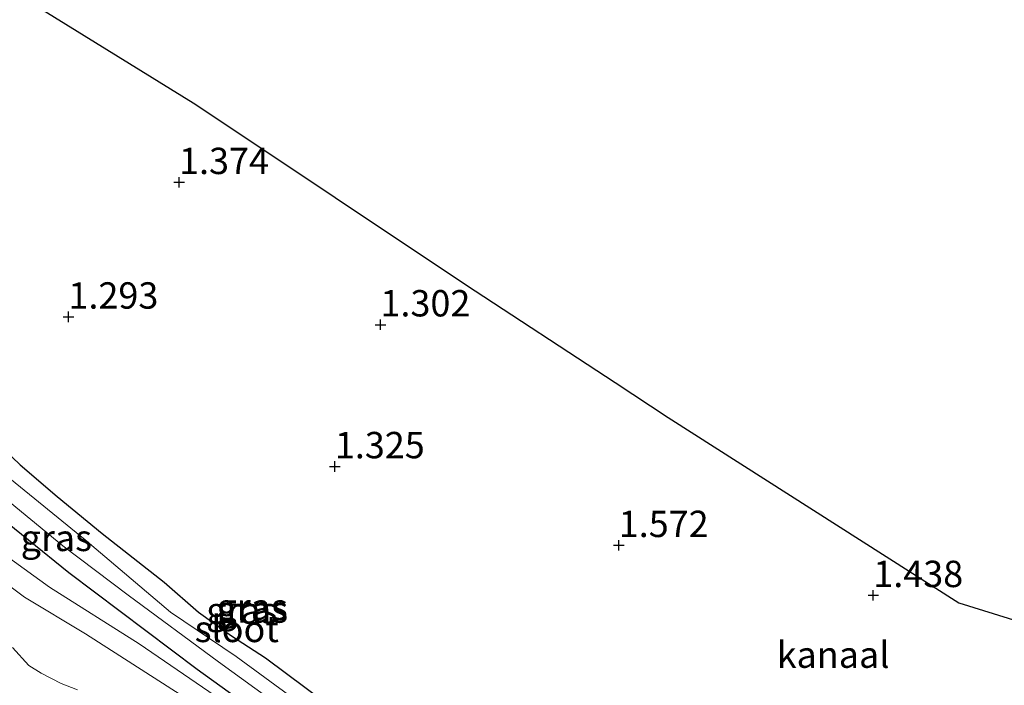
# Model space of a CAD drawing. Units: metres. Extents: x 44006 to 49457, y 362500 to 368753.
# Drawn here: x 48354 to 48448, y 365512 to 365575 of the extents above; entities that cross this region are included whole.
import ezdxf
from ezdxf.enums import TextEntityAlignment as Align

# ---------------------------------------------------------------- set-up
doc = ezdxf.new("R2010")
doc.units = ezdxf.units.M
doc.layers.get('0').update_dxf_attribs({"lineweight": 25})
for name, color, linetype in [('B-ME-GW-HOOGTEPUNT-S-B1', 10, 'Continuous'), ('B-ME-GW-INSTEEKWATERGANG-L-B1', 10, 'Continuous'), ('B-ME-KG-KADASTRAAL-OPNAMEDTMGRENS-L-B1', 10, 'Continuous')]:
    doc.layers.add(name, color=color, linetype=linetype)
for name, color, linetype, lineweight in [('B-ME-GW-KRUINLIJN-L-B1', 93, 'Continuous', 18), ('B-ME-GW-TEENLIJN-L-B1', 93, 'Continuous', 18), ('B-ME-IE-GRASLAND-GV-B6', 93, 'Continuous', 18), ('B-ME-IE-GRONDWERKLIJN-GROND_INGERICHT-GV-B6', 253, 'Continuous', 18), ('B-ME-OG-WATER-GV-B6', 153, 'Continuous', 18), ('B-ME-VH-VERH_SOORT-ONVERHARD-GV-B6', 8, 'Continuous', 18)]:
    doc.layers.add(name, color=color, linetype=linetype, lineweight=lineweight)
doc.styles.add('NLCS-ISO', font='NLCS-ISO.TTF')

# ---------------------------------------------------------------- blocks, each defined once
blk = doc.blocks.new('hoogtepunt')
for p, q in [((-0.5, 0), (0.5, 0)), ((0, 0.5), (0, -0.5))]:
    blk.add_line(p, q)

msp = doc.modelspace()

# ---------------------------------------------------------------- linework, layer by layer
at = {"layer": 'B-ME-GW-INSTEEKWATERGANG-L-B1'}
for points in [[(48349.235, 365537.838, 1.316), (48354.42, 365532.908, 1.255), (48357.928, 365529.902, 1.202), (48362.207, 365526.386, 1.361), (48368.069, 365521.785, 1.202), (48371.348, 365518.941, 1.229), (48374.461, 365516.69, 1.229), (48377.679, 365514.606, 1.334), (48383.395, 365510.331, 1.467)], [(48383.417, 365504.702, 1.285), (48371.215, 365513.514, 1.225), (48359.046, 365522.68, 1.194), (48351.383, 365528.867, 1.285)]]:
    msp.add_polyline3d(points, dxfattribs=at)
at = {"layer": 'B-ME-GW-KRUINLIJN-L-B1'}
msp.add_polyline3d([(48419.95, 365488.667, 1.437), (48419.041, 365488.134, 1.693), (48418.615, 365488.175, 1.722), (48415.354, 365488.964, 1.722), (48407.295, 365491.929, 1.864), (48395.1, 365497.006, 1.778), (48387.322, 365500.42, 1.864), (48379.289, 365505.146, 2.091), (48369.612, 365511.126, 2.574), (48360.629, 365516.897, 2.915), (48354.858, 365520.357, 2.915), (48348.449, 365525.119, 2.887), (48342.965, 365530.077, 2.574), (48339.33, 365535.431, 2.233), (48335.151, 365541.075, 2.205), (48332.323, 365545.399, 1.921), (48330.936, 365548.344, 1.608), (48331.319, 365549.356, 1.608), (48331.97, 365549.675, 1.551), (48333.342, 365550.068, 1.437), (48335.288, 365549.722, 1.103)], dxfattribs=at)
at = {"layer": 'B-ME-GW-TEENLIJN-L-B1'}
msp.add_polyline3d([(48383.417, 365504.702, 1.285), (48374.12, 365510.195, 1.628), (48365.71, 365515.932, 1.481), (48357.225, 365521.306, 1.751), (48349.074, 365527.183, 1.628), (48343.878, 365532.571, 1.628), (48339.069, 365538.58, 1.457), (48332.3, 365547.257, 1.194)], dxfattribs=at)
at = {"layer": 'B-ME-IE-GRASLAND-GV-B6'}
for points in [[(48383.417, 365504.702, 1.285), (48374.12, 365510.195, 1.628), (48365.71, 365515.932, 1.481), (48357.225, 365521.306, 1.751), (48349.074, 365527.183, 1.628), (48343.878, 365532.571, 1.628), (48339.069, 365538.58, 1.457), (48332.3, 365547.257, 1.194), (48343.847, 365535.857, 1.255), (48351.383, 365528.867, 1.285), (48359.046, 365522.68, 1.194), (48371.215, 365513.514, 1.225), (48383.417, 365504.702, 1.285)], [(48349.235, 365537.838, 1.316), (48354.42, 365532.908, 1.255), (48357.928, 365529.902, 1.202), (48362.207, 365526.386, 1.361), (48368.069, 365521.785, 1.202), (48371.348, 365518.941, 1.229), (48374.461, 365516.69, 1.229), (48377.679, 365514.606, 1.334), (48383.395, 365510.331, 1.467)], [(48383.053, 365508.764, 0.025), (48374.911, 365514.722, 0.025), (48368.697, 365518.934, 0.025), (48360.6, 365525.791, 0.025), (48352.21, 365532.595, 0.025)], [(48349.879, 365532.284, 0.025), (48358.49, 365525.213, 0.025), (48364.66, 365520.553, 0.025)], [(48383.417, 365504.702, 1.285), (48371.215, 365513.514, 1.225), (48359.046, 365522.68, 1.194), (48351.383, 365528.867, 1.285)], [(48349.074, 365527.183, 1.628), (48357.225, 365521.306, 1.751), (48365.71, 365515.932, 1.481), (48374.12, 365510.195, 1.628), (48383.417, 365504.702, 1.285), (48390.3, 365500.475, 1.073), (48400.282, 365496.156, 1.164), (48417.742, 365489.031, 1.164), (48419.435, 365488.614, 1.437), (48419.95, 365488.667, 1.437), (48419.041, 365488.134, 1.693), (48418.615, 365488.175, 1.722), (48415.354, 365488.964, 1.722), (48407.295, 365491.929, 1.864), (48395.1, 365497.006, 1.778), (48387.322, 365500.42, 1.864), (48379.289, 365505.146, 2.091), (48369.612, 365511.126, 2.574), (48360.629, 365516.897, 2.915), (48354.858, 365520.357, 2.915), (48348.449, 365525.119, 2.887)], [(48348.449, 365525.119, 2.887), (48354.858, 365520.357, 2.915), (48360.629, 365516.897, 2.915), (48369.612, 365511.126, 2.574)], [(48364.66, 365520.553, 0.025), (48373.219, 365514.226, 0.025), (48383.211, 365506.982, 0.025)], [(48359.876, 365511.571, 3.177), (48358.306, 365512.161, 3.246), (48356.428, 365513.155, 3.263), (48355.257, 365513.881, 3.284), (48353.718, 365515.587, 3.117)]]:
    msp.add_polyline3d(points, dxfattribs=at)
at = {"layer": 'B-ME-IE-GRONDWERKLIJN-GROND_INGERICHT-GV-B6'}
for points in [[(48349.4718, 365580.4493, 1.296), (48370.8173, 365567.2353, 1.305), (48371.9347, 365566.5128, 1.305), (48396.6541, 365549.9925, 1.494), (48410.8185, 365540.7184, 1.296), (48415.8711, 365537.4102, 1.3119), (48443.4162, 365519.808, 1.3936), (48454.1832, 365516.4819, 1.3816)], [(48440.014, 365497.437, 1.512), (48441.862, 365502.149, 1.539), (48439.392, 365507.672, 1.539), (48433.845, 365509.9, 1.563), (48428.283, 365507.434, 1.492), (48426.168, 365501.836, 1.468), (48428.424, 365496.965, 1.515), (48419.899, 365492.392, 1.377), (48417.639, 365493.271, 1.377), (48410.808, 365495.912, 1.285), (48403.117, 365499.146, 1.377), (48400.249, 365500.461, 1.493), (48397.156, 365502, 1.573), (48391.957, 365504.717, 1.546), (48386.601, 365508.115, 1.334), (48383.395, 365510.331, 1.467), (48377.679, 365514.606, 1.334), (48374.461, 365516.69, 1.229), (48371.348, 365518.941, 1.229), (48368.069, 365521.785, 1.202), (48362.207, 365526.386, 1.361), (48357.928, 365529.902, 1.202), (48354.42, 365532.908, 1.255), (48349.235, 365537.838, 1.316)]]:
    msp.add_polyline3d(points, dxfattribs=at)
at = {"layer": 'B-ME-KG-KADASTRAAL-OPNAMEDTMGRENS-L-B1'}
msp.add_polyline3d([(48349.4718, 365580.4493, 1.296), (48370.8173, 365567.2353, 1.305), (48371.9347, 365566.5128, 1.305), (48396.6541, 365549.9925, 1.494), (48410.8185, 365540.7184, 1.296), (48415.8711, 365537.4102, 1.3119), (48443.4162, 365519.808, 1.3936), (48454.1832, 365516.4819, 1.3816)], dxfattribs=at)
at = {"layer": 'B-ME-OG-WATER-GV-B6'}
for points in [[(48352.21, 365532.595, 0.025), (48360.6, 365525.791, 0.025), (48368.697, 365518.934, 0.025), (48374.911, 365514.722, 0.025), (48383.053, 365508.764, 0.025)], [(48364.66, 365520.553, 0.025), (48358.49, 365525.213, 0.025), (48349.879, 365532.284, 0.025)], [(48383.211, 365506.982, 0.025), (48373.219, 365514.226, 0.025), (48364.66, 365520.553, 0.025)]]:
    msp.add_polyline3d(points, dxfattribs=at)
at = {"layer": 'B-ME-VH-VERH_SOORT-ONVERHARD-GV-B6'}
msp.add_polyline3d([(48353.718, 365515.587, 3.117), (48355.257, 365513.881, 3.284), (48356.428, 365513.155, 3.263), (48358.306, 365512.161, 3.246), (48359.876, 365511.571, 3.177)], dxfattribs=at)

# ---------------------------------------------------------------- block references
at = {"layer": 'B-ME-GW-HOOGTEPUNT-S-B1', "rotation": 90}
for p in [(48369.4975, 365559.6988, 1.374), (48369.4975, 365559.6988, 1.374), (48359.0114, 365546.937, 1.293), (48359.0114, 365546.937, 1.293), (48388.5867, 365546.1981, 1.302), (48388.5867, 365546.1981, 1.302), (48384.264, 365532.749, 1.325), (48384.264, 365532.749, 1.325), (48411.1735, 365525.2784, 1.572), (48411.1735, 365525.2784, 1.572), (48435.302, 365520.535, 1.438), (48435.302, 365520.535, 1.438)]:
    msp.add_blockref('hoogtepunt', p, dxfattribs=at)

# ---------------------------------------------------------------- texts
at = {"layer": 'B-ME-GW-HOOGTEPUNT-S-B1', "ltscale": 0.2, "style": 'NLCS-ISO'}
for s, p in [('1.374', (48369.4975, 365559.6988, 1.374)), ('1.374', (48369.4975, 365559.6988, 1.374)), ('1.293', (48359.0114, 365546.937, 1.293)), ('1.293', (48359.0114, 365546.937, 1.293)), ('1.302', (48388.5867, 365546.1981, 1.302)), ('1.302', (48388.5867, 365546.1981, 1.302)), ('1.325', (48384.264, 365532.749, 1.325)), ('1.325', (48384.264, 365532.749, 1.325)), ('1.572', (48411.1735, 365525.2784, 1.572)), ('1.572', (48411.1735, 365525.2784, 1.572)), ('1.438', (48435.302, 365520.535, 1.438)), ('1.438', (48435.302, 365520.535, 1.438))]:
    msp.add_text(s, height=2.5, dxfattribs=at).set_placement(p, align=Align.BOTTOM_LEFT)
at = {"layer": 'B-ME-IE-GRASLAND-GV-B6', "ltscale": 0.2, "style": 'NLCS-ISO'}
for p in [(48357.8585, 365525.9795), (48375.443, 365519.101), (48376.423, 365519.4475), (48376.449, 365519.1865)]:
    msp.add_text('gras', height=2.5, dxfattribs=at).set_placement(p, align=Align.MIDDLE_CENTER)
at = {"layer": 'B-ME-OG-WATER-GV-B6', "ltscale": 0.2, "style": 'NLCS-ISO'}
for s, p in [('sloot', (48374.9667, 365517.349)), ('kanaal', (48431.4911, 365514.9065))]:
    msp.add_text(s, height=2.5, dxfattribs=at).set_placement(p, align=Align.MIDDLE_CENTER)

doc.saveas('drawing.dxf')
